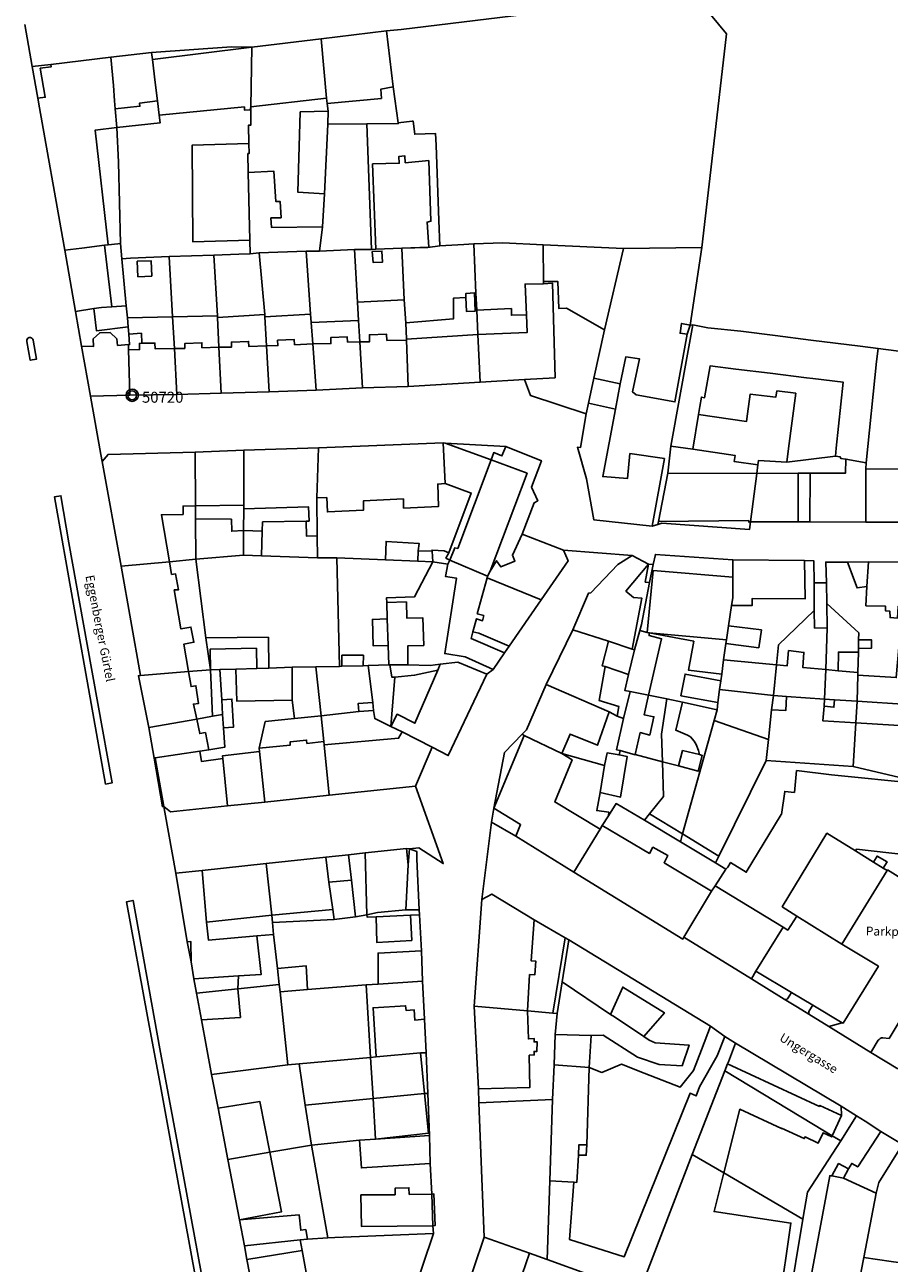
# Model space of a CAD drawing. Extents: x -69335 to -68147, y 213489 to 215106.
# Drawn here: x -69289 to -69091, y 214622 to 214905 of the extents above; entities that cross this region are included whole.
import ezdxf

# ---------------------------------------------------------------- set-up
doc = ezdxf.new("R2010")
doc.units = 0
doc.header["$MEASUREMENT"] = 0
doc.layers.get('0').update_dxf_attribs({"linetype": 'CONTINUOUS'})
for name, color, linetype in [('GG', 7, 'CONTINUOUS'), ('HG', 1, 'CONTINUOUS'), ('HP', 2, 'CONTINUOUS'), ('NG', 3, 'CONTINUOUS'), ('SB', 150, 'CONTINUOUS'), ('SG', 150, 'CONTINUOUS')]:
    doc.layers.add(name, color=color, linetype=linetype)
doc.styles.add('NORM', font='romans.shx', dxfattribs={"oblique": 15})

# ---------------------------------------------------------------- blocks, each defined once
blk = doc.blocks.new('FIG018')
for radius in [1.4, 1]:
    blk.add_circle((0, 0), radius)
at = {"style": 'NORM', "oblique": 15, "flags": 1}
blk.add_attdef('PNUM', (2, 1), '', height=2.5, dxfattribs=at)

msp = doc.modelspace()

# ---------------------------------------------------------------- linework, layer by layer
at = {"layer": 'GG'}
for points in [[(-69145.18, 214923.07), (-69163.27, 214908.52), (-69202.74, 214903.79), (-69206.05, 214903.42)], [(-69145.18, 214923.07), (-69128.44, 214902.78), (-69131.56, 214875.69), (-69134.08, 214854.02)], [(-69288.63, 214904.89), (-69286.92, 214895.3)], [(-69236.79, 214899.71), (-69220.95, 214901.62)], [(-69206.05, 214903.42), (-69220.95, 214901.62)], [(-69220.95, 214901.62), (-69219.76, 214888.12), (-69219.61, 214886.9), (-69219.41, 214885.1)], [(-69206.05, 214903.42), (-69204.52, 214890.71), (-69203.39, 214882.46)], [(-69259.7, 214898.48), (-69268.95, 214897.42)], [(-69259.7, 214898.48), (-69241.41, 214899.77), (-69236.79, 214899.71)], [(-69259.51, 214896.93), (-69259.7, 214898.48)], [(-69236.79, 214899.71), (-69259.51, 214896.93)], [(-69236.79, 214899.71), (-69237.02, 214886.08), (-69237.05, 214881.92), (-69237.57, 214881.9), (-69237.45, 214877.76), (-69237.38, 214875.47), (-69237.7, 214875.44), (-69237.61, 214871.17)], [(-69268.95, 214897.42), (-69282.696, 214895.798), (-69286.92, 214895.3)], [(-69267.964, 214885.657), (-69268.119, 214887.508), (-69268.411, 214890.988), (-69268.95, 214897.42)], [(-69259.51, 214896.93), (-69258.86, 214891.7), (-69258.34, 214887.45)], [(-69080.54, 214897.86), (-69080.77, 214895.94), (-69081.13, 214892.96), (-69082.84, 214878.86), (-69083.81, 214870.91), (-69085.867, 214853.959), (-69088.73, 214830.36), (-69089.697, 214830.481), (-69093.83, 214831)], [(-69286.92, 214895.3), (-69285.664, 214888.112), (-69285.27, 214885.86), (-69280.01, 214856.36), (-69279.49, 214853.42)], [(-69267.964, 214885.657), (-69262.35, 214886.25), (-69262.42, 214886.96), (-69258.34, 214887.45)], [(-69258.34, 214887.45), (-69257.93, 214884.19), (-69257.72, 214882.49), (-69267.606, 214881.392)], [(-69267.606, 214881.392), (-69267.964, 214885.657)], [(-69219.41, 214885.1), (-69225.76, 214884.94), (-69226.33, 214866.67), (-69220.24, 214866.3)], [(-69219.45, 214882.15), (-69219.41, 214885.1)], [(-69220.24, 214866.3), (-69219.45, 214882.15)], [(-69219.45, 214882.15), (-69210.58, 214882.23)], [(-69203.39, 214882.46), (-69203.37, 214882.28), (-69210.58, 214882.23)], [(-69210.58, 214882.23), (-69209.51, 214853.6)], [(-69193.86, 214854.38), (-69194.09, 214860.18), (-69194.75, 214877.36), (-69194.84, 214880.01), (-69199.63, 214879.85), (-69199.98, 214882.87), (-69200.23, 214882.84), (-69203.39, 214882.46)], [(-69267.606, 214881.392), (-69272.565, 214880.761), (-69269.575, 214854.632)], [(-69266.79, 214854.92), (-69267.25, 214873.5), (-69267.606, 214881.392)], [(-69220.65, 214858.72), (-69232.31, 214858.58), (-69232.44, 214860.79), (-69230.11, 214860.83), (-69230.3, 214864.49), (-69231.35, 214864.55), (-69231.79, 214871.47), (-69237.61, 214871.17)], [(-69237.61, 214871.17), (-69237.27, 214855.66), (-69237.2, 214852.57)], [(-69220.65, 214858.72), (-69220.24, 214866.3)], [(-69221.38, 214853.19), (-69220.65, 214858.72)], [(-69269.575, 214854.632), (-69270.44, 214854.53), (-69275.62, 214853.9), (-69279.49, 214853.42)], [(-69277.03, 214839.42), (-69279.49, 214853.42)], [(-69266.79, 214854.92), (-69267.4, 214854.89), (-69269.575, 214854.632)], [(-69266.47, 214851.47), (-69266.79, 214854.92)], [(-69221.38, 214853.19), (-69213.38, 214853.54)], [(-69213.38, 214853.54), (-69209.51, 214853.6)], [(-69213.38, 214853.54), (-69212.67, 214841.54)], [(-69202.53, 214853.88), (-69208.48, 214853.65), (-69209.51, 214853.6)], [(-69193.86, 214854.38), (-69196.6, 214854), (-69202.53, 214853.88)], [(-69202, 214842.07), (-69202.53, 214853.88)], [(-69186.09, 214854.89), (-69188.38, 214854.74), (-69193.86, 214854.38)], [(-69170.34, 214854.65), (-69179.5, 214855.07), (-69186.09, 214854.89)], [(-69186.09, 214854.89), (-69185.67, 214843.62)], [(-69174.56, 214823.94), (-69167.57, 214824.32), (-69168.14, 214845.87), (-69170.19, 214845.73), (-69170.198, 214846.233), (-69170.34, 214854.65)], [(-69151.99, 214853.81), (-69170.34, 214854.65)], [(-69158.73, 214824.22), (-69156.286, 214835.248), (-69151.99, 214853.81)], [(-69134.08, 214854.02), (-69151.99, 214853.81)], [(-69136.78, 214836.28), (-69134.08, 214854.02)], [(-69266.47, 214851.47), (-69264.5, 214851.59), (-69255.66, 214851.98)], [(-69265.48, 214840.74), (-69266.47, 214851.47)], [(-69255.66, 214851.98), (-69245.49, 214852.26)], [(-69254.87, 214838.23), (-69255.66, 214851.98)], [(-69245.49, 214852.26), (-69239.75, 214852.52), (-69237.2, 214852.57)], [(-69244.63, 214838.41), (-69245.49, 214852.26)], [(-69237.2, 214852.57), (-69235.11, 214852.78)], [(-69235.11, 214852.78), (-69224.38, 214853.18)], [(-69233.87, 214838.74), (-69235.11, 214852.78)], [(-69224.38, 214853.18), (-69221.38, 214853.19)], [(-69223.41, 214838.78), (-69224.38, 214853.18)], [(-69202, 214842.07), (-69212.67, 214841.54)], [(-69201.67, 214836.87), (-69202, 214842.07)], [(-69201.67, 214836.87), (-69190.77, 214837.72), (-69190.77, 214842.43), (-69187.93, 214842.62), (-69187.98, 214843.51), (-69186, 214843.65), (-69185.67, 214843.62)], [(-69184.7, 214823.28), (-69185.21, 214834.16), (-69185.479, 214839.7), (-69185.67, 214843.62)], [(-69265.48, 214840.74), (-69268.78, 214840.46), (-69271.14, 214840.32), (-69272.88, 214840.1), (-69277.03, 214839.42)], [(-69273.6, 214820.08), (-69275.65, 214831.54), (-69277.03, 214839.42)], [(-69265.21, 214837.94), (-69265.48, 214840.74)], [(-69212.67, 214841.54), (-69212.46, 214837.37)], [(-69254.87, 214838.23), (-69265.21, 214837.94)], [(-69264.62, 214820.33), (-69264.95, 214830.78), (-69264.96, 214831.87), (-69264.7, 214831.88), (-69264.88, 214834.26), (-69265.02, 214835.93), (-69265.21, 214837.94)], [(-69244.63, 214838.41), (-69254.87, 214838.23)], [(-69253.89, 214820.5), (-69254.47, 214831.01), (-69254.87, 214838.23)], [(-69244.62, 214838.05), (-69244.63, 214838.41)], [(-69233.87, 214838.74), (-69244.62, 214838.05)], [(-69243.8, 214820.76), (-69244.3, 214831.31), (-69244.62, 214838.05)], [(-69233.82, 214838.22), (-69233.87, 214838.74)], [(-69223.41, 214838.78), (-69233.82, 214838.22)], [(-69232.84, 214821.12), (-69233.43, 214831.58), (-69233.82, 214838.22)], [(-69223.25, 214836.95), (-69223.41, 214838.78)], [(-69212.46, 214837.37), (-69223.25, 214836.95)], [(-69222.1, 214821.44), (-69222.91, 214832.01), (-69223.25, 214836.95)], [(-69211.54, 214821.99), (-69212.17, 214832.48), (-69212.46, 214837.37)], [(-69201.08, 214822.35), (-69201.49, 214832.9), (-69201.51, 214833.11), (-69201.67, 214836.87)], [(-69158.73, 214824.22), (-69152.69, 214822.91), (-69151.46, 214829.07), (-69148.35, 214828.66), (-69149.88, 214821.08), (-69149.06, 214820.39), (-69140.24, 214818.79), (-69137.4, 214834.24), (-69136.78, 214836.28)], [(-69141.2, 214808.73), (-69137.2, 214830.56), (-69136.16, 214836.35)], [(-69136.78, 214836.28), (-69136.16, 214836.35)], [(-69093.83, 214831), (-69097.978, 214831.519), (-69109.18, 214832.92), (-69117.32, 214833.94), (-69125.2, 214834.92), (-69132.74, 214835.73), (-69136.16, 214836.35)], [(-69096.59, 214804.9), (-69094.2, 214827.99), (-69093.83, 214831)], [(-69103.59, 214806.44), (-69103.41, 214808.23), (-69101.84, 214823.31), (-69108.72, 214824.12), (-69110.21, 214824.3), (-69118.48, 214825.32), (-69126.31, 214826.28), (-69132.19, 214827), (-69133.46, 214819.73), (-69134.17, 214819.89), (-69134.53, 214817.72), (-69134.83, 214815.94), (-69123.86, 214814.33), (-69123.65, 214816.06), (-69123.08, 214820.55), (-69119.18, 214820.11), (-69117.18, 214819.88), (-69116.95, 214821.32), (-69112.66, 214820.76), (-69114.29, 214808.15), (-69114.69, 214805.06)], [(-69201.08, 214822.35), (-69211.54, 214821.99)], [(-69184.7, 214823.28), (-69201.08, 214822.35)], [(-69174.56, 214823.94), (-69184.7, 214823.28)], [(-69160.48, 214816.04), (-69173.23, 214820.29), (-69174.56, 214823.94)], [(-69160.48, 214816.04), (-69159.97, 214818.54), (-69158.73, 214824.22)], [(-69264.62, 214820.33), (-69273.6, 214820.08)], [(-69273.6, 214820.08), (-69271.25, 214806.77), (-69270.97, 214805.17)], [(-69253.89, 214820.5), (-69264.62, 214820.33)], [(-69243.8, 214820.76), (-69253.89, 214820.5)], [(-69232.84, 214821.12), (-69243.8, 214820.76)], [(-69222.1, 214821.44), (-69232.84, 214821.12)], [(-69211.54, 214821.99), (-69222.1, 214821.44)], [(-69144.1, 214790.86), (-69145.46, 214790.46), (-69158.75, 214791.92), (-69160.38, 214801.24), (-69162.47, 214808.44), (-69161.81, 214808.37), (-69160.48, 214816.04)], [(-69238.59, 214807.82), (-69221.58, 214808.31)], [(-69221.58, 214808.31), (-69221.93, 214796.9), (-69221.89, 214788.21)], [(-69221.58, 214808.31), (-69193.13, 214809.43), (-69192.68, 214809.42), (-69178.84, 214808.62)], [(-69191.57, 214782.71), (-69190.49, 214785.49), (-69189.78, 214785.39), (-69182.15, 214805.6), (-69181.6, 214807.22), (-69179.72, 214806.49), (-69178.84, 214808.62)], [(-69178.84, 214808.62), (-69170.72, 214805.39), (-69172.95, 214799.34), (-69171.53, 214796.26), (-69172.37, 214795.8), (-69175.08, 214788.63)], [(-69144.1, 214790.86), (-69144, 214791.55), (-69141.87, 214802.53), (-69141.2, 214808.73)], [(-69121.28, 214804.47), (-69126.69, 214805.18), (-69126.51, 214806.58), (-69136.16, 214807.99), (-69141.2, 214808.73)], [(-69270.97, 214805.17), (-69269.62, 214806.82), (-69249.7, 214807.31)], [(-69249.7, 214807.31), (-69238.59, 214807.82)], [(-69249.7, 214807.31), (-69249.67, 214795.07), (-69249.64, 214792.12)], [(-69238.59, 214807.82), (-69238.66, 214795.23), (-69238.65, 214794.42), (-69238.67, 214789.44)], [(-69114.69, 214805.06), (-69121.15, 214805.46), (-69121.28, 214804.47)], [(-69103.59, 214806.44), (-69114.69, 214805.06)], [(-69096.59, 214804.9), (-69101.2, 214805.77), (-69102.39, 214805.89), (-69102.5, 214806.26), (-69103.59, 214806.44)], [(-69266.66, 214781.33), (-69270.97, 214805.17)], [(-69122.97, 214791.45), (-69121.56, 214802.5), (-69121.28, 214804.47)], [(-69096.69, 214791.39), (-69096.69, 214802.73), (-69096.654, 214803.522), (-69096.59, 214804.9)], [(-69249.64, 214792.12), (-69241.46, 214792.01), (-69241.39, 214789.3), (-69238.67, 214789.44)], [(-69249.58, 214782.89), (-69249.64, 214792.12)], [(-69221.89, 214788.21), (-69224.32, 214788.13), (-69224.43, 214791.6), (-69234.33, 214791.42), (-69234.45, 214789.33), (-69234.61, 214783.7)], [(-69122.97, 214791.45), (-69123.23, 214789.68), (-69143.25, 214791.14), (-69144.1, 214790.86)], [(-69096.69, 214791.39), (-69109.43, 214791.42), (-69112.09, 214791.43), (-69122.97, 214791.45)], [(-69023.02, 214791.24), (-69045.61, 214791.37), (-69052.13, 214791.373), (-69083.71, 214791.385), (-69086.35, 214791.386), (-69096.69, 214791.39)], [(-69238.67, 214789.44), (-69238.72, 214783.84)], [(-69175.08, 214788.63), (-69177.31, 214783.85), (-69176.75, 214782.48), (-69179.97, 214781.14), (-69180.93, 214782.56), (-69182.41, 214780.18), (-69182.99, 214779.04)], [(-69175.08, 214788.63), (-69165.68, 214785)], [(-69221.89, 214788.21), (-69221.78, 214783.26)], [(-69266.66, 214781.33), (-69255.62, 214782.29), (-69249.58, 214782.89)], [(-69249.58, 214782.89), (-69238.72, 214783.84)], [(-69247.29, 214764.97), (-69249.58, 214782.89)], [(-69238.72, 214783.84), (-69234.61, 214783.7)], [(-69234.61, 214783.7), (-69221.78, 214783.26)], [(-69221.78, 214783.26), (-69217.41, 214783.23)], [(-69217.41, 214783.23), (-69216.81, 214758.42)], [(-69217.41, 214783.23), (-69206.31, 214782.74), (-69198.94, 214782.46), (-69195.46, 214782.28)], [(-69195.46, 214782.28), (-69192.04, 214781.78), (-69191.57, 214782.71)], [(-69191.57, 214782.71), (-69182.99, 214779.04)], [(-69165.68, 214785), (-69164.61, 214782.56), (-69170.78, 214773.67)], [(-69165.68, 214785), (-69149.97, 214783.72)], [(-69149.97, 214783.72), (-69153.23, 214781.68), (-69159.45, 214775.27), (-69159.97, 214775.15), (-69163.54, 214766.8)], [(-69149.97, 214783.72), (-69146.24, 214781.78), (-69146.99, 214777.7), (-69146.02, 214777.62)], [(-69127, 214782.79), (-69144.67, 214784.01), (-69145.19, 214781.7), (-69146.02, 214777.62)], [(-69129.55, 214756.72), (-69129.11, 214759.93), (-69128.59, 214763.66), (-69128.45, 214764.49), (-69127.99, 214767.73), (-69127.3, 214772.36), (-69127.01, 214774.12), (-69127.02, 214778.78), (-69127, 214782.79)], [(-69127, 214782.79), (-69110.65, 214782.58), (-69108.49, 214782.53), (-69108.48, 214777.5)], [(-69262.24, 214756.39), (-69266.66, 214781.33)], [(-69195.46, 214782.28), (-69199.67, 214774.34), (-69206.04, 214774.11), (-69206.007, 214773.043), (-69205.889, 214769.295), (-69205.699, 214763.248), (-69205.56, 214758.8)], [(-69100.85, 214782.26), (-69105.79, 214782.25), (-69105.62, 214777.49)], [(-69100.85, 214782.26), (-69096.07, 214782.28)], [(-69096.07, 214782.28), (-69096.42, 214776.67), (-69098.64, 214776.36), (-69100.85, 214782.26)], [(-69096.07, 214782.28), (-69081.72, 214782.19)], [(-69183.1, 214778.69), (-69185.34, 214770.44), (-69183.86, 214770.03), (-69184.12, 214768.87), (-69185.54, 214769.33), (-69186.33, 214766.36), (-69185.02, 214766.04), (-69178.07, 214763.09)], [(-69183.1, 214778.69), (-69182.99, 214779.04)], [(-69170.78, 214773.67), (-69183.1, 214778.69)], [(-69148.26, 214766.63), (-69147.87, 214768.03), (-69146.02, 214777.62)], [(-69108.48, 214777.5), (-69105.62, 214777.49)], [(-69108.48, 214777.5), (-69108.42, 214771.17)], [(-69105.56, 214772.77), (-69105.62, 214777.49)], [(-69170.78, 214773.67), (-69178.07, 214763.09)], [(-69105.48, 214767.15), (-69105.56, 214772.77)], [(-69098.48, 214757.08), (-69098.36, 214761.69), (-69098.34, 214762.54), (-69098.32, 214764.5), (-69098.23, 214766.09), (-69105.56, 214772.77)], [(-69117.76, 214751.85), (-69117.03, 214758.79), (-69116.57, 214763.38), (-69108.42, 214771.17)], [(-69108.42, 214771.17), (-69108.4, 214767.24), (-69105.48, 214767.15)], [(-69169.62, 214754.34), (-69163.54, 214766.8)], [(-69163.54, 214766.8), (-69155.38, 214764.2)], [(-69148.26, 214766.63), (-69149.43, 214762.25)], [(-69129.55, 214756.72), (-69137.15, 214757.61), (-69135.92, 214764.19), (-69146.07, 214766.13), (-69146.57, 214766.19), (-69148.26, 214766.63)], [(-69105.8, 214757.71), (-69105.48, 214767.15)], [(-69247.29, 214764.97), (-69233.01, 214765.09), (-69232.95, 214758.04)], [(-69246.22, 214757.69), (-69247.29, 214764.97)], [(-69183.13, 214756.71), (-69181.7, 214757.77), (-69179.14, 214761.56), (-69178.07, 214763.09)], [(-69150.82, 214756.59), (-69156.16, 214758.4), (-69156.86, 214758.61), (-69155.38, 214764.2)], [(-69155.38, 214764.2), (-69149.97, 214762.39), (-69149.43, 214762.25)], [(-69149.43, 214762.25), (-69150.82, 214756.59)], [(-69262.24, 214756.39), (-69251.29, 214757.31), (-69246.22, 214757.69)], [(-69246.22, 214757.69), (-69244.11, 214757.71)], [(-69245.8, 214747.13), (-69246.22, 214757.69)], [(-69240.46, 214757.86), (-69244.11, 214757.71)], [(-69243.47, 214747.49), (-69243.62, 214750.86), (-69244.11, 214757.71)], [(-69240.46, 214757.86), (-69235.63, 214757.94), (-69232.95, 214758.04)], [(-69240.46, 214757.86), (-69240.25, 214750.55), (-69227.59, 214750.78)], [(-69227.63, 214758.28), (-69232.95, 214758.04)], [(-69222.17, 214758.37), (-69227.63, 214758.28)], [(-69227.63, 214758.28), (-69227.59, 214750.78)], [(-69216.81, 214758.42), (-69222.17, 214758.37)], [(-69222.17, 214758.37), (-69220.99, 214747.18)], [(-69210.23, 214758.68), (-69211.35, 214758.62), (-69216.23, 214758.47), (-69216.81, 214758.42)], [(-69205.56, 214758.8), (-69210.23, 214758.68)], [(-69210.23, 214758.68), (-69209.21, 214750.25)], [(-69205.56, 214758.8), (-69205.31, 214758.78)], [(-69183.13, 214756.71), (-69189.8, 214759.44), (-69193.8, 214758.94), (-69196.06, 214758.69), (-69201.16, 214758.79), (-69205.31, 214758.78)], [(-69205.31, 214758.78), (-69204.88, 214756), (-69204.15, 214756.03), (-69205.1, 214744.77)], [(-69105.8, 214757.71), (-69106.06, 214750.96)], [(-69098.48, 214757.08), (-69102.98, 214757.46), (-69105.8, 214757.71)], [(-69260.32, 214744.54), (-69262.697, 214756.319), (-69262.24, 214756.39)], [(-69183.13, 214756.71), (-69191.98, 214738.12), (-69195.61, 214740)], [(-69175.11, 214742.97), (-69174.11, 214744.01), (-69169.62, 214754.34)], [(-69151.95, 214746.53), (-69153.4, 214747.13), (-69155.24, 214748.06), (-69169.62, 214754.34)], [(-69150.82, 214756.59), (-69151.67, 214752.99), (-69150.43, 214752.75)], [(-69130.08, 214753.16), (-69129.77, 214755.15), (-69129.55, 214756.72)], [(-69098.48, 214757.08), (-69098.47, 214756.44), (-69098.66, 214750.51)], [(-69150.43, 214752.75), (-69151.95, 214746.53)], [(-69150.43, 214752.75), (-69146.23, 214751.91), (-69142.04, 214751.04)], [(-69130.08, 214753.16), (-69130.45, 214750.19), (-69130.61, 214748.55)], [(-69117.76, 214751.85), (-69130.08, 214753.16)], [(-69117.76, 214751.85), (-69118.15, 214748.51), (-69118.85, 214741.77)], [(-69106.06, 214750.96), (-69114.77, 214751.6), (-69117.76, 214751.85)], [(-69227.59, 214750.78), (-69227.09, 214746.53)], [(-69220.99, 214747.18), (-69212.35, 214748.14), (-69212.53, 214749.96), (-69209.21, 214750.25)], [(-69209.21, 214750.25), (-69209, 214748.41), (-69208.73, 214746.53), (-69205.1, 214744.77)], [(-69146.01, 214724.79), (-69142.81, 214728.79), (-69143.066, 214736.707), (-69143.27, 214743.03), (-69142.04, 214751.04)], [(-69142.04, 214751.04), (-69138.475, 214750.263), (-69130.61, 214748.55)], [(-69106.06, 214750.96), (-69106.13, 214749.35), (-69106.45, 214746.02), (-69098.93, 214745.61)], [(-69098.66, 214750.51), (-69103.84, 214750.85), (-69106.06, 214750.96)], [(-69098.93, 214745.61), (-69098.66, 214750.51)], [(-69260.32, 214744.54), (-69249.39, 214746.44), (-69245.8, 214747.13)], [(-69259.06, 214737.54), (-69258.88, 214737.56), (-69248.69, 214739.13), (-69246.62, 214739.41), (-69243, 214740.02), (-69243.24, 214744.42), (-69243.47, 214747.49)], [(-69243.47, 214747.49), (-69245.8, 214747.13)], [(-69233.83, 214727.51), (-69235.08, 214739.04), (-69235.09, 214739.82), (-69233.75, 214745.87), (-69227.09, 214746.53)], [(-69227.09, 214746.53), (-69220.99, 214747.18)], [(-69219.12, 214729.08), (-69220.28, 214740.57), (-69220.34, 214741.34), (-69220.99, 214747.18)], [(-69151.95, 214746.53), (-69153.53, 214739.45), (-69152.76, 214739.23), (-69152.97, 214738.26), (-69155.71, 214738.73), (-69156.3, 214735.83)], [(-69131.24, 214746.14), (-69138.47, 214720.22)], [(-69130.61, 214748.55), (-69131.24, 214746.14)], [(-69131.24, 214746.14), (-69118.85, 214741.77)], [(-69259.06, 214737.54), (-69260.32, 214744.54)], [(-69195.61, 214740), (-69202.5, 214743.51), (-69205.1, 214744.77)], [(-69099.53, 214735.63), (-69098.93, 214745.61)], [(-69098.93, 214745.61), (-69085.32, 214744.73)], [(-69182.12, 214722.93), (-69181.55, 214726.09), (-69179.14, 214738.79), (-69175.11, 214742.97)], [(-69175.11, 214742.97), (-69174.66, 214742.71), (-69166.05, 214738.58), (-69156.3, 214735.83)], [(-69119.37, 214737), (-69118.85, 214741.77)], [(-69256.9, 214726.46), (-69257.18, 214726.431), (-69259.06, 214737.54)], [(-69195.61, 214740), (-69199.48, 214731.16)], [(-69156.3, 214735.83), (-69157.33, 214729.7), (-69158.09, 214725.57), (-69155.32, 214725.23), (-69155.39, 214724.37)], [(-69130.23, 214715.16), (-69119.37, 214737)], [(-69119.37, 214737), (-69099.53, 214735.63)], [(-69099.53, 214735.63), (-69086.32, 214732.51)], [(-69219.12, 214729.08), (-69233.83, 214727.51)], [(-69199.48, 214731.16), (-69219.12, 214729.08)], [(-69199.48, 214731.16), (-69193.09, 214713.47), (-69198.65, 214717.04), (-69200.84, 214716.87)], [(-69233.83, 214727.51), (-69242.34, 214726.68), (-69255.33, 214725.3), (-69256.9, 214726.46)], [(-69256.9, 214726.46), (-69256.66, 214725.17), (-69254.13, 214711.25)], [(-69155.39, 214724.37), (-69153.66, 214727.17), (-69147.18, 214723.37)], [(-69163.28, 214711.5), (-69157.28, 214721.33), (-69156.83, 214722.16), (-69155.39, 214724.37)], [(-69147.18, 214723.37), (-69146.01, 214724.79)], [(-69147.18, 214723.37), (-69138.98, 214718.45)], [(-69146.01, 214724.79), (-69138.47, 214720.22)], [(-69184.28, 214705.24), (-69182.12, 214722.93)], [(-69163.28, 214711.5), (-69176.56, 214719.74), (-69182.12, 214722.93)], [(-69138.47, 214720.22), (-69138.98, 214718.45)], [(-69138.98, 214718.45), (-69130.96, 214713.61)], [(-69138.47, 214720.22), (-69130.23, 214715.16)], [(-69233.56, 214713.48), (-69219.93, 214714.91)], [(-69214.7, 214715.45), (-69219.93, 214714.91)], [(-69219.93, 214714.91), (-69219.19, 214709.22), (-69218.34, 214702.98), (-69218.03, 214700.72)], [(-69201.49, 214716.9), (-69210.94, 214715.89), (-69214.7, 214715.45)], [(-69213.13, 214701.3), (-69214.08, 214709.68), (-69214.7, 214715.45)], [(-69201.49, 214716.9), (-69201.12, 214713.2), (-69201.64, 214702.9)], [(-69200.84, 214716.87), (-69201.49, 214716.9)], [(-69200.84, 214716.87), (-69199.16, 214716.25), (-69199.11, 214714.45), (-69198.57, 214702.94)], [(-69130.96, 214713.61), (-69130.23, 214715.16)], [(-69248.13, 214711.92), (-69233.56, 214713.48)], [(-69233.56, 214713.48), (-69232.25, 214701.67), (-69232.11, 214700.05)], [(-69138.17, 214696.7), (-69131.85, 214707.16), (-69131.03, 214708.41), (-69128.6, 214712.21), (-69130.96, 214713.61)], [(-69254.13, 214711.25), (-69248.13, 214711.92)], [(-69254.13, 214711.25), (-69251.57, 214695.64), (-69250.64, 214691.06), (-69250.03, 214687.21), (-69249.43, 214683.94)], [(-69248.13, 214711.92), (-69247.13, 214700.14), (-69246.66, 214695.96), (-69235.63, 214697), (-69231.82, 214697.3)], [(-69163.28, 214711.5), (-69138.39, 214696.25), (-69138.17, 214696.7)], [(-69184.28, 214705.24), (-69182.05, 214706.52), (-69172.36, 214700.6), (-69165.26, 214696.5)], [(-69186.06, 214680.93), (-69184.28, 214705.24)], [(-69232.11, 214700.05), (-69218.03, 214700.72)], [(-69218.03, 214700.72), (-69213.13, 214701.3)], [(-69213.13, 214701.3), (-69210.55, 214701.79), (-69208.11, 214702.34), (-69201.64, 214702.9)], [(-69201.64, 214702.9), (-69198.57, 214702.94)], [(-69197.88, 214686.66), (-69198.11, 214693.58), (-69198.54, 214701.8), (-69198.57, 214702.94)], [(-69232.11, 214700.05), (-69231.82, 214697.3)], [(-69231.82, 214697.3), (-69230.94, 214689.55), (-69230.56, 214685.91)], [(-69168.11, 214679.36), (-69165.26, 214696.5)], [(-69167.13, 214679.26), (-69165.96, 214686.46), (-69164.45, 214696.1)], [(-69165.26, 214696.5), (-69164.45, 214696.1)], [(-69164.45, 214696.1), (-69132.12, 214676.41)], [(-69138.17, 214696.7), (-69122.77, 214687.16), (-69115.274, 214682.541), (-69112.27, 214680.69), (-69109.691, 214679.108), (-69105.087, 214676.284), (-69095.501, 214670.404), (-69089.38, 214666.65)], [(-69197.88, 214686.66), (-69207.99, 214685.93), (-69210.74, 214685.82)], [(-69197.88, 214686.66), (-69197.4, 214677.94), (-69197.02, 214670.32)], [(-69230.56, 214685.91), (-69239.971, 214684.89), (-69249.43, 214683.94)], [(-69246, 214665.37), (-69248.3, 214677.79), (-69249.43, 214683.94)], [(-69230.56, 214685.91), (-69230.31, 214684.22)], [(-69210.74, 214685.82), (-69224.07, 214684.77), (-69230.31, 214684.22)], [(-69230.31, 214684.22), (-69228.56, 214667.58)], [(-69210.74, 214685.82), (-69209.74, 214669.19)], [(-69186.06, 214680.93), (-69185.09, 214662.07), (-69184.98, 214658.9)], [(-69186.06, 214680.93), (-69173.88, 214679.86), (-69168.11, 214679.36)], [(-69167.13, 214679.26), (-69168.11, 214679.36)], [(-69167.81, 214667.56), (-69167.57, 214674.51), (-69167.13, 214679.26)], [(-69159.81, 214666.95), (-69156.94, 214665.83), (-69152.4, 214667.69), (-69147.26, 214665.68), (-69139.03, 214662.47), (-69137.48, 214664.38), (-69135.97, 214666.24), (-69134.17, 214671), (-69132.12, 214676.41)], [(-69132.12, 214676.41), (-69128.85, 214674), (-69126.37, 214672.5)], [(-69126.37, 214672.5), (-69128.03, 214668.22), (-69128.21, 214667.77), (-69128.84, 214666.19)], [(-69126.37, 214672.5), (-69102.29, 214658.15), (-69098.8, 214655.93)], [(-69209.74, 214669.19), (-69208.43, 214669.4), (-69198.29, 214670.3), (-69197.02, 214670.32)], [(-69197.02, 214670.32), (-69196.64, 214661.04)], [(-69246, 214665.37), (-69228.56, 214667.58)], [(-69228.56, 214667.58), (-69226, 214667.8)], [(-69226, 214667.8), (-69209.74, 214669.19)], [(-69226, 214667.8), (-69224.6, 214658.32)], [(-69209.74, 214669.19), (-69209.12, 214659.85)], [(-69159.81, 214666.95), (-69160.33, 214649.32), (-69162.14, 214649.33), (-69162.26, 214646.98), (-69162.63, 214640.71), (-69163.27, 214640.82), (-69168.81, 214641.06)], [(-69168.15, 214659.65), (-69167.81, 214667.56)], [(-69167.81, 214667.56), (-69159.81, 214666.95)], [(-69246, 214665.37), (-69244.5, 214657.7), (-69242.27, 214645.94)], [(-69128.84, 214666.19), (-69136.28, 214647.13)], [(-69102.37, 214650.22), (-69104.3, 214651.38), (-69108.59, 214653.96), (-69128.84, 214666.19)], [(-69209.12, 214659.85), (-69224.6, 214658.32)], [(-69224.6, 214658.32), (-69223.21, 214649.25)], [(-69209.12, 214659.85), (-69197.36, 214661.02), (-69196.64, 214661.04)], [(-69209.12, 214659.85), (-69208.54, 214650.58)], [(-69196.64, 214661.04), (-69196.27, 214651.42)], [(-69184.98, 214658.9), (-69168.15, 214659.65)], [(-69183.77, 214628.26), (-69184.98, 214658.9)], [(-69168.81, 214641.06), (-69168.15, 214659.65)], [(-69102.37, 214650.22), (-69098.8, 214655.93)], [(-69098.8, 214655.93), (-69096.81, 214654.67), (-69093.2, 214652.38)], [(-69223.21, 214649.25), (-69212.24, 214650.39)], [(-69212.24, 214650.39), (-69208.54, 214650.58)], [(-69196.08, 214645.05), (-69211.8, 214644.03), (-69212.24, 214650.39)], [(-69208.54, 214650.58), (-69196.27, 214651.42)], [(-69196.27, 214651.42), (-69196.08, 214645.05)], [(-69111.03, 214632.31), (-69109.93, 214638.53), (-69102.37, 214650.22)], [(-69093.2, 214652.38), (-69098.48, 214644.26), (-69099.85, 214645.05), (-69100.58, 214643.82), (-69101.78, 214641.67)], [(-69093.2, 214652.38), (-69088.31, 214649.38)], [(-69223.21, 214649.25), (-69232.72, 214647.61), (-69242.27, 214645.94)], [(-69223.21, 214649.25), (-69219.43, 214628.05)], [(-69136.28, 214647.13), (-69147.71, 214617.37)], [(-69111.03, 214632.31), (-69129.078, 214642.903), (-69136.28, 214647.13)], [(-69094.28, 214638.29), (-69093.7, 214640.69), (-69088.31, 214649.38)], [(-69242.27, 214645.94), (-69239.65, 214632.17)], [(-69196.08, 214645.05), (-69195.74, 214638.06), (-69195.48, 214630.85), (-69195.37, 214629.06)], [(-69101.78, 214641.67), (-69104.45, 214642.25), (-69104.62, 214642.25), (-69104.88, 214642.26), (-69110.48, 214612.07)], [(-69094.28, 214638.29), (-69101.78, 214641.67)], [(-69169.41, 214623.17), (-69168.81, 214641.06)], [(-69097.12, 214623.57), (-69094.28, 214638.29)], [(-69224.09, 214627.75), (-69224.49, 214629.98), (-69225.64, 214629.83), (-69226.02, 214633.34), (-69239.65, 214632.17)], [(-69239.65, 214632.17), (-69238.51, 214626.23)], [(-69114.29, 214612.58), (-69111.03, 214632.31)], [(-69225.74, 214627.65), (-69238.51, 214626.23)], [(-69224.09, 214627.75), (-69225.74, 214627.65)], [(-69225.74, 214627.65), (-69225.298, 214625.189), (-69222.96, 214612.19), (-69224.4, 214606.01), (-69224.64, 214605.89)], [(-69219.43, 214628.05), (-69224.09, 214627.75)], [(-69195.37, 214629.06), (-69217.83, 214628.15), (-69219.43, 214628.05)], [(-69195.37, 214629.06), (-69204.87, 214600.85), (-69206.22, 214598.18)], [(-69183.77, 214628.26), (-69188.52, 214614.24)], [(-69183.77, 214628.26), (-69173.39, 214624.58), (-69169.41, 214623.17)], [(-69238.51, 214626.23), (-69237.911, 214623.115), (-69234.25, 214604.08)], [(-69079.91, 214624.88), (-69082.44, 214619.82), (-69087.52, 214622.23), (-69090.84, 214622.71), (-69097.12, 214623.57)], [(-69159.71, 214619.62), (-69169.41, 214623.17)], [(-69099.94, 214609.84), (-69099.85, 214610.33), (-69099.57, 214611.15), (-69097.12, 214623.57)]]:
    msp.add_lwpolyline(points, dxfattribs=at)
at = {"layer": 'HG'}
for points in [[(-69285.664, 214888.112), (-69283.959, 214888.286), (-69285.096, 214894.911), (-69282.624, 214895.215), (-69282.696, 214895.798)], [(-69204.52, 214890.71), (-69207.39, 214890.11), (-69207.24, 214888.04), (-69219.61, 214886.9)], [(-69219.76, 214888.12), (-69237.02, 214886.08), (-69237.17, 214885.43), (-69238.45, 214885.33), (-69238.51, 214886.08), (-69257.93, 214884.19)], [(-69237.45, 214877.76), (-69250.41, 214877.4), (-69250.27, 214855.34), (-69237.27, 214855.66)], [(-69208.48, 214853.65), (-69209.22, 214873.09), (-69203.14, 214873.24), (-69203.21, 214874.82), (-69201.84, 214874.91), (-69201.78, 214873.37), (-69196.43, 214873.85), (-69195.92, 214860.03), (-69196.81, 214859.83), (-69196.41, 214854.1), (-69202.53, 214853.88)], [(-69268.78, 214840.46), (-69270.44, 214854.53)], [(-69262.96, 214850.88), (-69259.8, 214851.02), (-69259.66, 214847.5), (-69262.79, 214847.34), (-69262.96, 214850.88)], [(-69209.3, 214853.11), (-69207.11, 214853.2), (-69206.97, 214850.7), (-69209.12, 214850.62), (-69209.3, 214853.11)], [(-69174.138, 214838.644), (-69174.43, 214845.67), (-69170.19, 214845.73)], [(-69186, 214843.65), (-69185.8, 214839.52), (-69187.78, 214839.42), (-69187.93, 214842.62)], [(-69265.02, 214835.93), (-69272.26, 214835.02), (-69272.88, 214840.1)], [(-69201.51, 214833.11), (-69185.21, 214834.16), (-69173.97, 214834.61), (-69174.138, 214838.644)], [(-69137.4, 214834.24), (-69139.06, 214834.46), (-69138.71, 214836.7), (-69136.78, 214836.28)], [(-69275.65, 214831.54), (-69272.92, 214831.46), (-69273.02, 214833.15), (-69271.53, 214834.57), (-69269.14, 214834.65), (-69267.63, 214833.19), (-69267.45, 214831.69), (-69264.96, 214831.87)], [(-69264.88, 214834.26), (-69262.02, 214834.47), (-69261.88, 214832.17), (-69258.92, 214832.23), (-69258.86, 214830.88), (-69254.47, 214831.01), (-69252.11, 214831), (-69252.1, 214832.12), (-69248.21, 214832.29), (-69248.2, 214831.17), (-69244.3, 214831.31), (-69241.47, 214831.28), (-69241.47, 214832.45), (-69237.53, 214832.6), (-69237.48, 214831.43), (-69233.43, 214831.58), (-69230.85, 214831.65), (-69230.94, 214832.88), (-69227.12, 214833.03), (-69227.05, 214831.84), (-69222.91, 214832.01), (-69218.74, 214832.1), (-69218.74, 214833.52), (-69215.06, 214833.67), (-69214.93, 214832.43), (-69212.17, 214832.48), (-69209.94, 214832.51), (-69209.95, 214834.11), (-69206.09, 214834.28), (-69205.98, 214832.82), (-69201.49, 214832.9)], [(-69152.69, 214822.91), (-69153.78, 214817.14), (-69156.7, 214801.77), (-69151.09, 214801.32), (-69150.51, 214807.02), (-69142.63, 214805.85), (-69145.46, 214790.46)], [(-69096.654, 214803.522), (-69086.73, 214803.47), (-69085.92, 214803.48), (-69084.53, 214815.33)], [(-69192.7, 214800.17), (-69193.13, 214809.43)], [(-69192.68, 214809.42), (-69182.15, 214805.6), (-69173.97, 214802.53), (-69182.41, 214780.18)], [(-69141.87, 214802.53), (-69121.56, 214802.5), (-69112.1, 214802.53), (-69109.38, 214802.54), (-69101.3, 214802.52), (-69101.2, 214805.77)], [(-69192.7, 214800.17), (-69194.38, 214800.04), (-69194.23, 214794.92), (-69202.15, 214794.59), (-69202.21, 214796.68), (-69211.33, 214796.2), (-69211.31, 214794.12), (-69219.53, 214793.68), (-69219.69, 214796.98), (-69221.93, 214796.9)], [(-69191.57, 214782.71), (-69192.51, 214783.15), (-69191.84, 214784.37), (-69186.7, 214797.99), (-69192.7, 214800.17)], [(-69238.66, 214795.23), (-69249.67, 214795.07), (-69252.49, 214795.02), (-69252.48, 214793.14), (-69257.43, 214793.05), (-69255.62, 214782.29), (-69255.12, 214779.44), (-69254.2, 214779.57), (-69253.51, 214775.96), (-69254.5, 214775.91), (-69252.97, 214766.99), (-69250.71, 214767.43), (-69250.02, 214763.96), (-69252.34, 214763.52), (-69251.29, 214757.31), (-69250.67, 214753.84), (-69249.57, 214754.05), (-69248.96, 214749.99), (-69250.13, 214749.87), (-69249.39, 214746.44), (-69248.67, 214743.12), (-69247.38, 214743.37), (-69246.62, 214739.41)], [(-69224.43, 214791.6), (-69223.72, 214791.61), (-69223.87, 214794.87), (-69238.65, 214794.42)], [(-69122.97, 214791.45), (-69123.34, 214791.34), (-69123.37, 214791.72), (-69144, 214791.55)], [(-69238.67, 214789.44), (-69234.45, 214789.33)], [(-69206.31, 214782.74), (-69206.15, 214786.96), (-69198.64, 214786.5), (-69198.8, 214784.79), (-69198.94, 214782.46)], [(-69110.65, 214782.58), (-69110.53, 214773.84), (-69122.62, 214773.93), (-69122.63, 214772.34), (-69127.3, 214772.36)], [(-69181.7, 214757.77), (-69188.1, 214760.66), (-69192.78, 214761.37), (-69190.05, 214778.57), (-69192.57, 214778.96), (-69192.04, 214781.78)], [(-69146.24, 214781.78), (-69151.4, 214775.62), (-69149.68, 214774.2), (-69147.75, 214774.01), (-69149.97, 214762.39)], [(-69146.57, 214766.19), (-69145.19, 214780.33), (-69127.02, 214778.78)], [(-69098.47, 214756.44), (-69089.72, 214755.92), (-69088.26, 214772.11), (-69089.28, 214772.13), (-69089.43, 214769.47), (-69091.12, 214769.6), (-69091.17, 214771.04), (-69092.15, 214771.11), (-69092.15, 214772.16), (-69096.62, 214772.31), (-69096.42, 214776.67)], [(-69206.007, 214773.043), (-69201.509, 214773.184), (-69201.391, 214769.436), (-69197.773, 214769.549), (-69197.576, 214763.252), (-69201.194, 214763.139), (-69201.16, 214758.79)], [(-69205.699, 214763.248), (-69209.098, 214763.141), (-69209.287, 214769.188), (-69205.889, 214769.295)], [(-69186.33, 214766.36), (-69186.75, 214764.82), (-69179.14, 214761.56)], [(-69128.45, 214764.49), (-69146.07, 214766.13), (-69146.12, 214765.47), (-69143.29, 214764.76), (-69146.23, 214751.91), (-69147.25, 214747.44), (-69145.01, 214746.96), (-69145.97, 214742.8), (-69148.16, 214743.36), (-69149.316, 214738.329)], [(-69127.99, 214767.73), (-69120.5, 214766.77), (-69121.1, 214762.72), (-69128.59, 214763.66)], [(-69246.22, 214757.69), (-69246.3, 214762.39), (-69235.75, 214762.6), (-69235.63, 214757.94)], [(-69129.11, 214759.93), (-69117.03, 214758.79), (-69114.58, 214758.59), (-69114.29, 214762.08), (-69110.77, 214761.65), (-69111.03, 214758.18), (-69105.8, 214757.71)], [(-69102.98, 214757.46), (-69102.9, 214761.71), (-69098.36, 214761.69)], [(-69205.1, 214744.77), (-69203.65, 214747.54), (-69199.57, 214745.48), (-69194.35, 214757.63), (-69193.8, 214758.94)], [(-69153.4, 214747.13), (-69153.06, 214749.33), (-69157.54, 214750.69), (-69156.16, 214758.4)], [(-69130.45, 214750.19), (-69138.85, 214751.74), (-69137.9, 214756.7), (-69129.77, 214755.15)], [(-69114.77, 214751.6), (-69114.9, 214748.43), (-69118.15, 214748.51)], [(-69243.62, 214750.86), (-69241.34, 214751), (-69240.99, 214744.58), (-69243.24, 214744.42)], [(-69103.84, 214750.85), (-69103.94, 214749.14), (-69106.13, 214749.35)], [(-69070.61, 214747.99), (-69078.65, 214748.63), (-69078.86, 214746.26), (-69085.18, 214746.79), (-69087.34, 214746.89), (-69087.15, 214749.76), (-69098.66, 214750.51)], [(-69155.24, 214748.06), (-69157.88, 214740.45), (-69164.15, 214743), (-69166.05, 214738.58), (-69163.72, 214737.15), (-69167.67, 214727.52), (-69157.28, 214721.33)], [(-69220.28, 214740.57), (-69203.31, 214742.07), (-69202.5, 214743.51)], [(-69235.09, 214739.82), (-69228.05, 214740.47), (-69228.05, 214741.22), (-69224.31, 214741.64), (-69224.24, 214740.9), (-69220.34, 214741.34)], [(-69174.66, 214742.71), (-69181.55, 214726.09), (-69175.44, 214722.37), (-69176.56, 214719.74)], [(-69256.9, 214726.46), (-69258.88, 214737.56)], [(-69248.69, 214739.13), (-69248.32, 214736.79), (-69243.45, 214737.41), (-69243.49, 214738.08), (-69235.08, 214739.04)], [(-69152.97, 214738.26), (-69151.16, 214737.93), (-69152.65, 214728.65), (-69157.33, 214729.7)], [(-69149.316, 214738.329), (-69149.33, 214738.27), (-69152.76, 214739.23)], [(-69139.41, 214735.77), (-69138.49, 214739.26), (-69134.647, 214738.321)], [(-69134.647, 214738.321), (-69133.99, 214738.16), (-69134.92, 214734.52), (-69139.41, 214735.77)], [(-69156.83, 214722.16), (-69146.05, 214715.8), (-69145.25, 214717.19), (-69141.82, 214715.29), (-69142.69, 214713.66), (-69131.85, 214707.16)], [(-69131.03, 214708.41), (-69115.52, 214698.93), (-69114.47, 214698.29), (-69112.43, 214701.48), (-69115.75, 214703.63), (-69105.53, 214720.38), (-69099.047, 214716.372)], [(-69198.54, 214701.8), (-69200.57, 214701.73), (-69200.28, 214695.94), (-69208.27, 214695.5), (-69208.45, 214701.33), (-69210.45, 214701.22), (-69210.55, 214701.79), (-69210.94, 214715.89)], [(-69200.84, 214716.87), (-69201.12, 214713.2)], [(-69099.047, 214716.372), (-69094.906, 214713.813)], [(-69094.906, 214713.813), (-69092.678, 214712.435)], [(-69092.678, 214712.435), (-69091.78, 214711.88)], [(-69219.19, 214709.22), (-69214.08, 214709.68)], [(-69091.78, 214711.88), (-69102.1, 214695.05), (-69093.77, 214690.05), (-69101.83, 214677.05), (-69102.029, 214677.169)], [(-69218.34, 214702.98), (-69232.25, 214701.67), (-69247.13, 214700.14)], [(-69172.36, 214700.6), (-69173.03, 214691.28), (-69171.94, 214691.17), (-69172.24, 214688.06), (-69173.4, 214688.16), (-69173.88, 214679.86), (-69173.66, 214673.45), (-69172.37, 214673.57), (-69172.39, 214672.79), (-69171.69, 214672.82), (-69171.72, 214670.6), (-69172.36, 214670.62), (-69172.35, 214669.82), (-69173.48, 214669.74), (-69173.31, 214662.4), (-69185.09, 214662.07)], [(-69250.64, 214691.06), (-69250.708, 214695.667), (-69251.57, 214695.64)], [(-69235.63, 214697), (-69234.7, 214688.14), (-69239.81, 214687.83)], [(-69207.99, 214685.93), (-69207.99, 214693.05), (-69198.11, 214693.58)], [(-69239.81, 214687.83), (-69250.03, 214687.21)], [(-69113.608, 214684.093), (-69121.73, 214688.95), (-69122.77, 214687.16)], [(-69248.3, 214677.79), (-69239.41, 214678.37), (-69239.971, 214684.89)], [(-69108.776, 214681.204), (-69113.608, 214684.093)], [(-69197.4, 214677.94), (-69199.56, 214677.71), (-69199.73, 214680.1), (-69201.57, 214679.94), (-69201.7, 214681.04), (-69209.14, 214680.56), (-69208.43, 214669.4)], [(-69102.029, 214677.169), (-69108.776, 214681.204)], [(-69167.57, 214674.51), (-69159.37, 214674.23), (-69159.81, 214666.95)], [(-69163.27, 214640.82), (-69164.31, 214627.73), (-69151.81, 214623.77), (-69136.77, 214661.06), (-69135.37, 214660.45), (-69134.6, 214662.54), (-69130.57, 214669.61), (-69128.85, 214674)], [(-69198.29, 214670.3), (-69197.36, 214661.02), (-69196.47, 214651.97), (-69208.54, 214650.58)], [(-69102.18, 214655.96), (-69107.13, 214658.29), (-69107.234, 214658.066), (-69128.21, 214667.77)], [(-69239.65, 214632.17), (-69230.04, 214633.98), (-69232.72, 214647.61), (-69234.94, 214659.17), (-69244.5, 214657.7)], [(-69116.45, 214612.88), (-69113.74, 214631.45), (-69131.29, 214634.07), (-69129.078, 214642.903), (-69125.44, 214657.43), (-69115.93, 214653.01), (-69115.895, 214653.09), (-69110.7, 214650.71), (-69110.524, 214651.092), (-69107.52, 214649.72), (-69106.424, 214652.041), (-69104.42, 214651.12), (-69104.3, 214651.38), (-69102.18, 214655.96)], [(-69160.33, 214649.32), (-69160.48, 214646.92), (-69162.26, 214646.98)], [(-69104.45, 214642.25), (-69102.88, 214645.02), (-69100.58, 214643.82)], [(-69195.74, 214638.06), (-69195.24, 214638.1), (-69194.98, 214630.87), (-69195.48, 214630.85), (-69211.75, 214630.65), (-69211.92, 214637.89), (-69204.1, 214637.91), (-69204.1, 214639.41), (-69200.94, 214639.5), (-69200.86, 214637.98), (-69195.74, 214638.06)], [(-69237.911, 214623.115), (-69225.298, 214625.189)], [(-69173.39, 214624.58), (-69176.76, 214614.87), (-69175.78, 214614.51), (-69173.67, 214615.83), (-69171.08, 214615.01), (-69170.63, 214616.3), (-69161.8, 214613.41)]]:
    msp.add_lwpolyline(points, dxfattribs=at)
at = {"layer": 'NG'}
for points in [[(-69156.286, 214835.248), (-69164.98, 214840.203), (-69166.747, 214840.142), (-69166.966, 214846.278), (-69170.198, 214846.233)], [(-69185.479, 214839.7), (-69177.532, 214840.081), (-69177.532, 214838.559), (-69174.138, 214838.644)], [(-69287.61, 214833.507), (-69287.894, 214833.318), (-69288.123, 214832.936), (-69288.156, 214832.583), (-69287.38, 214828.302), (-69285.942, 214828.565), (-69286.695, 214832.845)], [(-69274.37, 214763.47), (-69278.54, 214786.63), (-69280.39, 214797.4), (-69281.85, 214797.11), (-69277.53, 214772.69), (-69273.471, 214750), (-69270.181, 214731.602), (-69268.683, 214731.854), (-69271.947, 214750), (-69271.95, 214750), (-69274.37, 214763.47)], [(-69134.647, 214738.321), (-69134.813, 214739.26), (-69135.357, 214740.619), (-69135.81, 214741.374), (-69136.686, 214742.371), (-69137.35, 214742.794), (-69140.039, 214743.881), (-69138.475, 214750.263)], [(-69149.316, 214738.329), (-69143.066, 214736.707), (-69139.41, 214735.77)], [(-69128.6, 214712.21), (-69128.118, 214712.627), (-69127.616, 214713.559), (-69127.54, 214713.699), (-69123.932, 214711.478), (-69115.945, 214724.658), (-69115.935, 214724.681), (-69115.163, 214729.933), (-69112.94, 214729.722), (-69112.45, 214734.692), (-69104.497, 214733.749), (-69084.776, 214731.756), (-69085.348, 214726.584), (-69079.927, 214726.651), (-69080.487, 214705.541), (-69077.128, 214705.425), (-69075.577, 214699.74), (-69085.622, 214683.075), (-69091.33, 214673.583), (-69092.765, 214673.715)], [(-69087.946, 214710.834), (-69087.361, 214715.495), (-69098.805, 214716.737), (-69099.047, 214716.372)], [(-69092.678, 214712.435), (-69091.802, 214713.844), (-69094.094, 214715.19), (-69094.906, 214713.813)], [(-69091.78, 214711.88), (-69091.7, 214712.012), (-69089.246, 214710.518)], [(-69233.27, 214538.29), (-69237.829, 214562.871), (-69241.25, 214581.629), (-69241.445, 214582.567), (-69242.999, 214591.196), (-69248.362, 214620.155), (-69253.788, 214649.618), (-69257.802, 214671.22), (-69263.909, 214705.073), (-69265.389, 214704.759), (-69260.594, 214678.61), (-69257.458, 214661.902), (-69255.221, 214649.409), (-69251.16, 214627.424), (-69245.745, 214597.838), (-69242.686, 214581.362), (-69238.361, 214557.781), (-69234.914, 214539.011), (-69231.207, 214518.856)], [(-69239.81, 214687.83), (-69239.971, 214684.89)], [(-69114.367, 214682.835), (-69113.608, 214684.093)], [(-69108.776, 214681.204), (-69109.58, 214679.855)], [(-69109.7, 214679.369), (-69109.691, 214679.108)], [(-69105.087, 214676.284), (-69102.029, 214677.169)], [(-69093.809, 214673.153), (-69095.501, 214670.404)], [(-69102.18, 214655.96), (-69102.29, 214658.15)]]:
    msp.add_lwpolyline(points, dxfattribs=at)
for points in [[(-69286.695, 214832.845, 0.4060523), (-69287.61, 214833.507)], [(-69115.274, 214682.541, 0.2209277), (-69114.726, 214682.49)], [(-69114.726, 214682.49, 0.2329196), (-69114.367, 214682.835)], [(-69109.58, 214679.855, 0.1482546), (-69109.7, 214679.369)], [(-69093.388, 214673.527, 0.0238902), (-69093.809, 214673.153)], [(-69092.765, 214673.715, 0.1959086), (-69093.388, 214673.527)]]:
    msp.add_lwpolyline(points, format="xyb", dxfattribs=at)
at = {"layer": 'SG'}
for points in [[(-69261.88, 214832.17), (-69262.47, 214832.14), (-69262.46, 214830.71), (-69264.95, 214830.78)], [(-69153.78, 214817.14), (-69159.97, 214818.54)], [(-69136.16, 214807.99), (-69134.83, 214815.94)], [(-69112.09, 214791.43), (-69112.1, 214802.53)], [(-69109.38, 214802.54), (-69109.43, 214791.42)], [(-69195.64, 214784.72), (-69198.8, 214784.79)], [(-69191.84, 214784.37), (-69192.93, 214784.84), (-69195.64, 214784.98), (-69195.64, 214784.72)], [(-69195.64, 214784.72), (-69195.46, 214782.28)], [(-69145.19, 214781.7), (-69146.24, 214781.78)], [(-69098.34, 214762.54), (-69095.36, 214762.58), (-69095.33, 214764.51), (-69098.32, 214764.5)], [(-69216.23, 214758.47), (-69216.24, 214760.98), (-69211.32, 214760.98), (-69211.35, 214758.62)], [(-69194.35, 214757.63), (-69199.67, 214756.45), (-69204.15, 214756.03)], [(-69209, 214748.41), (-69212.35, 214748.14)], [(-69243.45, 214737.41), (-69242.34, 214726.68)], [(-69208.45, 214701.33), (-69200.57, 214701.73)], [(-69102.1, 214695.05), (-69112.43, 214701.48)], [(-69115.52, 214698.93), (-69121.73, 214688.95)], [(-69230.94, 214689.55), (-69224.4, 214690.15), (-69224.07, 214684.77)], [(-69165.96, 214686.46), (-69154.97, 214679.06)], [(-69147.34, 214674.02), (-69142.64, 214679.42), (-69152.15, 214685.28), (-69154.97, 214679.06)], [(-69154.97, 214679.06), (-69154.04, 214678.49), (-69147.34, 214674.02)], [(-69159.37, 214674.23), (-69156.57, 214674.35), (-69148.74, 214669.31), (-69143.81, 214667.63), (-69138.6, 214667.35), (-69137, 214672.07), (-69144.71, 214672.56), (-69146.14, 214673.17), (-69147.34, 214674.02)], [(-69147.34, 214674.02), (-69148.03, 214674.49)]]:
    msp.add_lwpolyline(points, dxfattribs=at)

# ---------------------------------------------------------------- block references
at = {"layer": 'HP'}
ref = msp.add_blockref('FIG018', (-69264.1, 214820.3), dxfattribs=at)
ref.add_attrib('0.000', '50720', (-69261.88, 214818.61), dxfattribs={"layer": '0', "height": 2.5, "style": 'NORM', "oblique": 15})

# ---------------------------------------------------------------- texts
at = {"layer": 'SB', "style": 'NORM', "oblique": 15}
for s, rotation, p in [('Eggenberger Gürtel', 281.15, (-69274.793, 214779.085)), ('Parkplatz', 359.015, (-69096.666, 214697.089)), ('Ungergasse', 328.706, (-69116.563, 214673.212))]:
    msp.add_text(s, height=2, rotation=rotation, dxfattribs=at).set_placement(p)

doc.saveas('drawing.dxf')
